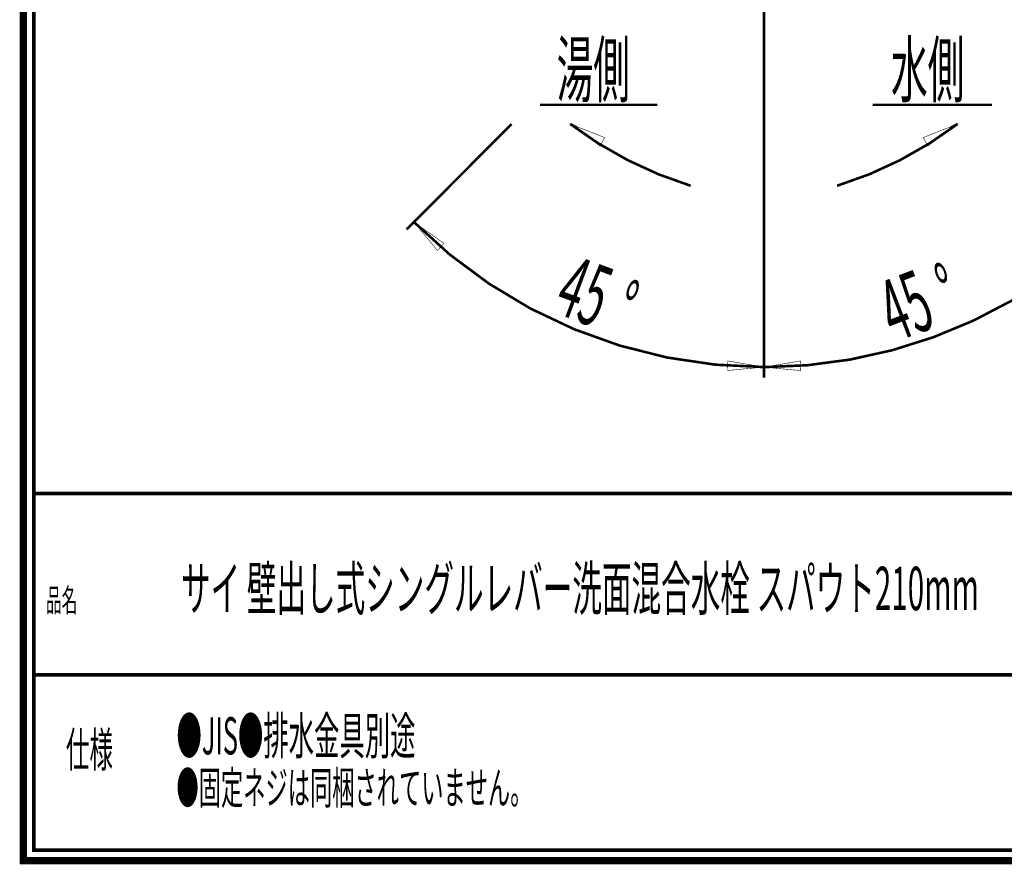
# Model space of a CAD drawing. Extents: x 33 to 231, y -260 to 23.
# Drawn here: x 33 to 128, y -260 to -179 of the extents above; entities that cross this region are included whole.
import ezdxf

# ---------------------------------------------------------------- set-up
doc = ezdxf.new("R2010")
doc.units = 0
doc.linetypes.add('AIGENLINE002', pattern=[14, 11, -1, 1, -1])
doc.layers.add('LAYER_6', color=7, linetype='CONTINUOUS')
doc.styles.get("Standard").update_dxf_attribs({"font": 'TXT', "bigfont": 'BIGFONT'})

# ---------------------------------------------------------------- blocks, each defined once
blk = doc.blocks.new('AIGNBL06010002')
at = {"layer": 'LAYER_6', "const_width": 0.7056}
blk.add_lwpolyline([(33.7873, 22.6587), (230.7955, 22.6587), (230.7955, -259.334), (33.7873, -259.334)], close=True, dxfattribs=at)
blk = doc.blocks.new('AIGNBL06010521')
at = {"layer": 'LAYER_6', "const_width": 0.2469}
blk.add_lwpolyline([(114.9723, -187.1307), (126.3723, -187.1307)], dxfattribs=at)
blk = doc.blocks.new('AIGNBL06010522')
at = {"layer": 'LAYER_6', "const_width": 0.2469}
blk.add_lwpolyline([(83.1723, -187.1307), (94.3723, -187.1307)], dxfattribs=at)
blk = doc.blocks.new('AIGNBL0601052F')
at = {"layer": 'LAYER_6', "linetype": 'AIGENLINE002', "const_width": 0.2469, "flags": 128}
blk.add_lwpolyline([(104.5723, -179.3658), (104.5723, -158.9858)], dxfattribs=at)
blk = doc.blocks.new('AIGNBL06010534')
at = {"layer": 'LAYER_6', "const_width": 0.2469}
blk.add_lwpolyline([(111.5723, -194.8658, 0.0874889), (123.0811, -188.9666)], format="xyb", dxfattribs=at)
blk = doc.blocks.new('AIGNBL06010535')
at = {"layer": 'LAYER_6', "const_width": 0.2469}
blk.add_lwpolyline([(86.0635, -188.9666, 0.0874889), (97.5723, -194.8658)], format="xyb", dxfattribs=at)
blk = doc.blocks.new('AIGNBL06010546')
at = {"layer": 'LAYER_6', "const_width": 0.05}
blk.add_lwpolyline([(120.2433, -191.0665), (123.0811, -188.9666), (119.7965, -190.2604)], close=True, dxfattribs=at)
blk = doc.blocks.new('AIGNBL06010547')
at = {"layer": 'LAYER_6', "const_width": 0.2469}
blk.add_lwpolyline([(123.0811, -188.9666), (122.3814, -189.3545)], dxfattribs=at)
blk = doc.blocks.new('AIGNBL06010548')
at = {"layer": 'LAYER_6', "const_width": 0.05}
blk.add_lwpolyline([(89.3481, -190.2604), (86.0635, -188.9666), (88.9013, -191.0665)], close=True, dxfattribs=at)
blk = doc.blocks.new('AIGNBL06010549')
at = {"layer": 'LAYER_6', "const_width": 0.2469}
blk.add_lwpolyline([(86.0635, -188.9666), (86.7632, -189.3545)], dxfattribs=at)
blk = doc.blocks.new('AIGNBL06010553')
at = {"layer": 'LAYER_6', "width": 0.5}
blk.add_text('水側', height=5.1374, dxfattribs=at).set_placement((116.7229, -186.3306))
blk = doc.blocks.new('AIGNBL06010554')
at = {"layer": 'LAYER_6', "width": 0.5}
blk.add_text('湯側', height=5.1374, dxfattribs=at).set_placement((84.7581, -186.3306))
blk = doc.blocks.new('AIGNBL060105CC')
at = {"layer": 'LAYER_6', "const_width": 0.2469}
blk.add_lwpolyline([(80.461, -188.9771), (71.1121, -198.3261)], dxfattribs=at)
blk = doc.blocks.new('AIGNBL060105CD')
at = {"layer": 'LAYER_6', "const_width": 0.2469}
blk.add_lwpolyline([(104.5723, -179.3658), (104.5723, -212.1857)], dxfattribs=at)
blk = doc.blocks.new('AIGNBL060105CF')
at = {"layer": 'LAYER_6', "const_width": 0.2469}
blk.add_lwpolyline([(104.5723, -212.1857), (104.5723, -213.1857)], dxfattribs=at)
blk = doc.blocks.new('AIGNBL060105D0')
at = {"layer": 'LAYER_6', "const_width": 0.2469}
blk.add_lwpolyline([(71.1121, -198.3261), (70.405, -199.0332)], dxfattribs=at)
blk = doc.blocks.new('AIGNBL060105D1')
at = {"layer": 'LAYER_6', "const_width": 0.2469}
blk.add_lwpolyline([(71.1121, -198.3261, 0.198912), (104.5723, -212.1857)], format="xyb", dxfattribs=at)
blk = doc.blocks.new('AIGNBL060105D2')
at = {"layer": 'LAYER_6', "const_width": 0.05}
blk.add_lwpolyline([(73.9903, -200.3701), (71.1121, -198.3261), (73.3632, -201.0454)], close=True, dxfattribs=at)
blk = doc.blocks.new('AIGNBL060105D3')
at = {"layer": 'LAYER_6', "const_width": 0.05}
blk.add_lwpolyline([(101.0577, -212.5168), (104.5723, -212.1857), (101.0917, -211.5959)], close=True, dxfattribs=at)
blk = doc.blocks.new('AIGNBL060105D4')
at = {"layer": 'LAYER_6', "width": 0.5}
for s, height, p in [('45', 5.8566, (84.3182, -206.9083)), ('°', 5.2955, (89.8261, -208.8023))]:
    blk.add_text(s, height=height, rotation=339.564382, dxfattribs=at).set_placement(p)
blk = doc.blocks.new('AIGNBL060105D7')
at = {"layer": 'LAYER_6', "const_width": 0.2469}
blk.add_lwpolyline([(104.5723, -179.3658), (104.5723, -212.1922)], dxfattribs=at)
blk = doc.blocks.new('AIGNBL060105D9')
at = {"layer": 'LAYER_6', "const_width": 0.2469}
blk.add_lwpolyline([(104.5723, -212.1922), (104.5723, -213.1922)], dxfattribs=at)
blk = doc.blocks.new('AIGNBL060105DA')
at = {"layer": 'LAYER_6', "const_width": 0.2469}
blk.add_lwpolyline([(104.5723, -212.1922, 0.1989124), (138.0371, -198.3306)], format="xyb", dxfattribs=at)
blk = doc.blocks.new('AIGNBL060105DB')
at = {"layer": 'LAYER_6', "const_width": 0.05}
blk.add_lwpolyline([(108.0529, -211.6023), (104.5723, -212.1922), (108.087, -212.5233)], close=True, dxfattribs=at)
blk = doc.blocks.new('AIGNBL060105DD')
at = {"layer": 'LAYER_6', "width": 0.5}
for s, height, p in [('°', 5.2955, (122.4569, -207.6279)), ('45', 5.8566, (117.0674, -209.8352))]:
    blk.add_text(s, height=height, rotation=20.814636, dxfattribs=at).set_placement(p)

msp = doc.modelspace()

# ---------------------------------------------------------------- linework, layer by layer
at = {"layer": 'LAYER_6', "const_width": 0.353}
for points in [[(34.788, -258.333), (229.796, -258.333), (229.796, 21.658), (34.788, 21.658), (34.788, -258.333)], [(229.796, -224.252), (34.787, -224.252)], [(229.796, -241.6), (34.787, -241.6)]]:
    msp.add_lwpolyline(points, dxfattribs=at)

# ---------------------------------------------------------------- block references
at = {"layer": 'LAYER_6'}
for name in ['AIGNBL06010002', 'AIGNBL0601052F', 'AIGNBL060105CD', 'AIGNBL060105D7', 'AIGNBL06010554', 'AIGNBL06010553', 'AIGNBL06010522', 'AIGNBL06010521', 'AIGNBL060105CC', 'AIGNBL06010548', 'AIGNBL06010535', 'AIGNBL06010549', 'AIGNBL06010534', 'AIGNBL06010546', 'AIGNBL06010547', 'AIGNBL060105D0', 'AIGNBL060105D2', 'AIGNBL060105D1', 'AIGNBL060105DA', 'AIGNBL060105D4', 'AIGNBL060105DD', 'AIGNBL060105D3', 'AIGNBL060105DB', 'AIGNBL060105CF', 'AIGNBL060105D9']:
    msp.add_blockref(name, (0, 0), dxfattribs=at)

# ---------------------------------------------------------------- texts
at = {"layer": 'LAYER_6', "width": 0.5}
for s, height, p in [('サイ 壁出し式シングルレバー洗面混合水栓 スパウト210mm', 4.1465, (48.857, -235.409)), ('品名', 2.1997, (35.944, -235.567)), ('●JIS●排水金具別途', 3.5541, (48.422, -249.188)), ('仕様', 3.2995, (37.849, -250.38)), ('●固定ネジは同梱されていません。', 3.1177, (48.422, -253.938))]:
    msp.add_text(s, height=height, dxfattribs=at).set_placement(p)

doc.saveas('drawing.dxf')
